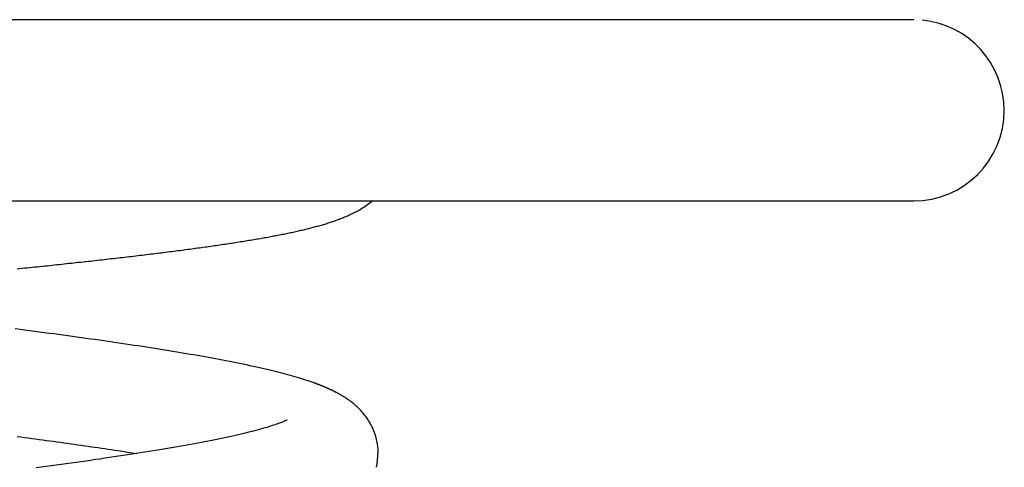
# Model space of a CAD drawing. Extents: x -15 to 15, y -5.2 to 5.2.
# Drawn here: x 0.3 to 2.2, y 1.2 to 2 of the extents above; entities that cross this region are included whole.
import ezdxf

# ---------------------------------------------------------------- set-up
doc = ezdxf.new("R2010")
doc.units = 0
doc.layers.get('0').update_dxf_attribs({"linetype": 'CONTINUOUS'})

msp = doc.modelspace()

# ---------------------------------------------------------------- linework, layer by layer
at = {"color": 0}
for points in [[(2, 2.0194), (-2, 2.0195)], [(2, 1.6815), (2, 1.6815), (2.0171, 1.6822), (2.0339, 1.6848), (2.05, 1.6889), (2.0656, 1.6947), (2.0803, 1.7018), (2.0942, 1.7103), (2.1072, 1.7199), (2.1193, 1.731), (2.1301, 1.7429), (2.1399, 1.756), (2.1483, 1.7699), (2.1556, 1.7847), (2.1612, 1.8002), (2.1655, 1.8164), (2.1681, 1.8331), (2.169, 1.8505), (2.169, 1.8505), (2.1681, 1.8665), (2.1659, 1.8822), (2.1621, 1.8975), (2.1571, 1.9123), (2.1507, 1.9263), (2.1432, 1.9398), (2.1345, 1.9524), (2.1248, 1.9643), (2.1139, 1.975), (2.1022, 1.9849), (2.0895, 1.9936), (2.0762, 2.0013), (2.0619, 2.0076), (2.0472, 2.0127), (2.0318, 2.0164), (2.0159, 2.0188)], [(2, 1.6815), (2, 1.6815), (2.0171, 1.6822), (2.0339, 1.6848), (2.05, 1.6889), (2.0656, 1.6947), (2.0803, 1.7018), (2.0942, 1.7103), (2.1072, 1.7199), (2.1193, 1.731), (2.1301, 1.7429), (2.1399, 1.756), (2.1483, 1.7699), (2.1556, 1.7847), (2.1612, 1.8002), (2.1655, 1.8164), (2.1681, 1.8331), (2.169, 1.8505), (2.169, 1.8505), (2.1681, 1.8665), (2.1659, 1.8822), (2.1621, 1.8975), (2.1571, 1.9123), (2.1507, 1.9263), (2.1432, 1.9398), (2.1345, 1.9524), (2.1248, 1.9643), (2.1139, 1.975), (2.1022, 1.9849), (2.0895, 1.9936), (2.0762, 2.0013), (2.0619, 2.0076), (2.0472, 2.0127), (2.0318, 2.0164), (2.0159, 2.0188)], [(-2, 1.6814), (2, 1.6814)], [(0.326, 1.555), (0.3307, 1.5554), (0.3354, 1.5559), (0.3401, 1.5564), (0.3448, 1.5569), (0.3495, 1.5574), (0.3541, 1.5579), (0.3588, 1.5583), (0.3634, 1.5588), (0.3681, 1.5593), (0.3727, 1.5598), (0.3773, 1.5603), (0.3819, 1.5607), (0.3865, 1.5612), (0.391, 1.5617), (0.3956, 1.5622), (0.4002, 1.5627), (0.4047, 1.5632), (0.4092, 1.5636), (0.4137, 1.5641), (0.4182, 1.5646), (0.4227, 1.5651), (0.4272, 1.5656), (0.4317, 1.566), (0.4361, 1.5666), (0.4406, 1.567), (0.4451, 1.5675), (0.4495, 1.568), (0.4539, 1.5685), (0.4583, 1.5689), (0.4627, 1.5694), (0.467, 1.5699), (0.4714, 1.5704), (0.4757, 1.5709), (0.4801, 1.5714), (0.4844, 1.5719), (0.4887, 1.5723), (0.493, 1.5728), (0.4972, 1.5733), (0.5015, 1.5738), (0.5057, 1.5743), (0.51, 1.5747), (0.5142, 1.5753), (0.5184, 1.5757), (0.5226, 1.5762), (0.5267, 1.5767), (0.5309, 1.5772), (0.5351, 1.5777), (0.5391, 1.5781), (0.5433, 1.5786), (0.5474, 1.5791), (0.5514, 1.5796), (0.5555, 1.5801), (0.5596, 1.5806), (0.5636, 1.5811), (0.5676, 1.5815), (0.5716, 1.582), (0.5756, 1.5825), (0.5796, 1.583), (0.5835, 1.5835), (0.5875, 1.584), (0.5914, 1.5845), (0.5953, 1.5849), (0.5992, 1.5854), (0.603, 1.5859), (0.6069, 1.5864), (0.6107, 1.5869), (0.6146, 1.5873), (0.6184, 1.5878), (0.6222, 1.5883), (0.6259, 1.5888), (0.6297, 1.5893), (0.6334, 1.5898), (0.6371, 1.5903), (0.6408, 1.5908), (0.6445, 1.5913), (0.6482, 1.5917), (0.6518, 1.5923), (0.6555, 1.5927), (0.659, 1.5932), (0.6626, 1.5937), (0.6662, 1.5942), (0.6698, 1.5947), (0.6733, 1.5952), (0.6768, 1.5956), (0.6803, 1.5961), (0.6838, 1.5967), (0.6873, 1.5971), (0.6907, 1.5976), (0.6941, 1.5981), (0.6975, 1.5986), (0.7009, 1.5991), (0.7043, 1.5996), (0.7076, 1.6001), (0.711, 1.6006), (0.7143, 1.6011), (0.7176, 1.6016), (0.7209, 1.6021), (0.7241, 1.6025), (0.7273, 1.603), (0.7306, 1.6035), (0.7338, 1.604), (0.7369, 1.6045), (0.7401, 1.605), (0.7432, 1.6055), (0.7464, 1.606), (0.7494, 1.6065), (0.7525, 1.607), (0.7556, 1.6075), (0.7587, 1.608), (0.7617, 1.6085), (0.7647, 1.609), (0.7677, 1.6095), (0.7706, 1.61), (0.7736, 1.6105), (0.7765, 1.611), (0.7794, 1.6115), (0.7823, 1.612), (0.7852, 1.6125), (0.788, 1.613), (0.7909, 1.6135), (0.7937, 1.6141), (0.7965, 1.6146), (0.7993, 1.6151), (0.8021, 1.6156), (0.8048, 1.6161), (0.8075, 1.6166), (0.8102, 1.6171), (0.8129, 1.6176), (0.8156, 1.6182), (0.8182, 1.6187), (0.8208, 1.6192), (0.8235, 1.6197), (0.826, 1.6202), (0.8286, 1.6208), (0.8312, 1.6213), (0.8337, 1.6218), (0.8362, 1.6224), (0.8387, 1.6229), (0.8412, 1.6234), (0.8437, 1.6239), (0.8461, 1.6245), (0.8486, 1.625), (0.851, 1.6256), (0.8534, 1.6261), (0.8558, 1.6267), (0.8582, 1.6272), (0.8605, 1.6278), (0.8628, 1.6283), (0.8651, 1.6289), (0.8675, 1.6294), (0.8698, 1.63), (0.872, 1.6306), (0.8743, 1.6312), (0.8765, 1.6317), (0.8788, 1.6323), (0.881, 1.6329), (0.8832, 1.6335), (0.8854, 1.6341), (0.8876, 1.6347), (0.8898, 1.6353), (0.8919, 1.6359), (0.8941, 1.6365), (0.8962, 1.6371), (0.8983, 1.6378), (0.9005, 1.6384), (0.9026, 1.639), (0.9047, 1.6397), (0.9068, 1.6404), (0.9089, 1.641), (0.911, 1.6417), (0.9131, 1.6424), (0.9151, 1.6431), (0.9172, 1.6438), (0.9193, 1.6445), (0.9214, 1.6453), (0.9234, 1.646), (0.9255, 1.6468), (0.9276, 1.6476), (0.9296, 1.6484), (0.9317, 1.6492), (0.9338, 1.65), (0.9359, 1.6509), (0.938, 1.6517), (0.9401, 1.6526), (0.9422, 1.6536), (0.9443, 1.6545), (0.9464, 1.6555), (0.9486, 1.6565), (0.9507, 1.6575), (0.9529, 1.6586), (0.9551, 1.6597), (0.9573, 1.6608), (0.9595, 1.662), (0.9617, 1.6632), (0.964, 1.6645), (0.9663, 1.6658), (0.9686, 1.6671), (0.9709, 1.6686), (0.9733, 1.6701), (0.9756, 1.6716), (0.9776, 1.6729), (0.9803, 1.6748), (0.9845, 1.6779), (0.9901, 1.6822)], [(1, 1.2103), (0.9999, 1.2137), (0.9998, 1.2167), (0.9997, 1.2193), (0.9994, 1.2217), (0.9992, 1.2241), (0.9989, 1.2265), (0.9985, 1.2288), (0.9981, 1.2311), (0.9976, 1.2334), (0.9971, 1.2356), (0.9966, 1.2378), (0.9961, 1.2399), (0.9955, 1.2419), (0.9949, 1.2439), (0.9943, 1.2459), (0.9936, 1.2479), (0.9929, 1.2499), (0.9921, 1.2518), (0.9914, 1.2537), (0.9906, 1.2556), (0.9897, 1.2575), (0.9889, 1.2593), (0.988, 1.2611), (0.9871, 1.2629), (0.9862, 1.2647), (0.9852, 1.2665), (0.9842, 1.2682), (0.9832, 1.2699), (0.9821, 1.2716), (0.981, 1.2733), (0.9799, 1.275), (0.9788, 1.2766), (0.9776, 1.2782), (0.9764, 1.2798), (0.9752, 1.2814), (0.974, 1.2829), (0.9728, 1.2845), (0.9715, 1.286), (0.9702, 1.2875), (0.9689, 1.289), (0.9675, 1.2904), (0.9661, 1.2919), (0.9648, 1.2933), (0.9633, 1.2947), (0.9619, 1.2961), (0.9605, 1.2975), (0.959, 1.2988), (0.9575, 1.3001), (0.956, 1.3015), (0.9544, 1.3027), (0.9529, 1.304), (0.9514, 1.3053), (0.9497, 1.3065), (0.9482, 1.3077), (0.9465, 1.3089), (0.9449, 1.3101), (0.9433, 1.3112), (0.9417, 1.3123), (0.9402, 1.3133), (0.9387, 1.3143), (0.9372, 1.3152), (0.9358, 1.3161), (0.9345, 1.3169), (0.9332, 1.3177), (0.9321, 1.3184), (0.931, 1.3191), (0.9299, 1.3197), (0.929, 1.3202), (0.9282, 1.3207), (0.9275, 1.3211), (0.9269, 1.3214), (0.9263, 1.3217), (0.9257, 1.3221), (0.9251, 1.3224), (0.9246, 1.3227), (0.924, 1.323), (0.9234, 1.3233), (0.9228, 1.3236), (0.9222, 1.3239), (0.9217, 1.3242), (0.921, 1.3245), (0.9204, 1.3248), (0.9199, 1.3251), (0.9193, 1.3254), (0.9187, 1.3257), (0.9181, 1.326), (0.9175, 1.3264), (0.9168, 1.3267), (0.9162, 1.327), (0.9156, 1.3273), (0.915, 1.3276), (0.9144, 1.3279), (0.9138, 1.3282), (0.9132, 1.3284), (0.9125, 1.3287), (0.9119, 1.329), (0.9112, 1.3293), (0.9106, 1.3296), (0.91, 1.3299), (0.9093, 1.3302), (0.9087, 1.3305), (0.908, 1.3308), (0.9074, 1.3311), (0.9067, 1.3314), (0.9061, 1.3317), (0.9054, 1.332), (0.9048, 1.3323), (0.9041, 1.3326), (0.9034, 1.3328), (0.9028, 1.3331), (0.9021, 1.3334), (0.9014, 1.3337), (0.9008, 1.334), (0.9001, 1.3343), (0.8994, 1.3346), (0.8987, 1.3349), (0.898, 1.3351), (0.8973, 1.3354), (0.8967, 1.3357), (0.896, 1.336), (0.8952, 1.3363), (0.8945, 1.3365), (0.8939, 1.3368), (0.8932, 1.3371), (0.8924, 1.3374), (0.8917, 1.3377), (0.891, 1.3379), (0.8903, 1.3382), (0.8896, 1.3385), (0.8889, 1.3388), (0.8881, 1.3391), (0.8874, 1.3393), (0.8866, 1.3396), (0.8859, 1.3399), (0.8852, 1.3402), (0.8844, 1.3404), (0.8837, 1.3407), (0.883, 1.341), (0.8822, 1.3413), (0.8813, 1.3416), (0.8801, 1.342), (0.8786, 1.3425), (0.8767, 1.3432), (0.8746, 1.344), (0.8721, 1.3448), (0.8694, 1.3457), (0.8663, 1.3467), (0.863, 1.3478), (0.8594, 1.349), (0.8555, 1.3502), (0.8513, 1.3514), (0.8471, 1.3527), (0.8427, 1.3539), (0.8383, 1.3552), (0.8338, 1.3565), (0.8292, 1.3577), (0.8246, 1.3589), (0.8199, 1.3602), (0.8151, 1.3614), (0.8102, 1.3626), (0.8053, 1.3638), (0.8003, 1.3651), (0.7951, 1.3663), (0.7898, 1.3676), (0.7842, 1.3688), (0.7784, 1.3702), (0.7725, 1.3715), (0.7664, 1.3728), (0.7603, 1.3741), (0.754, 1.3755), (0.7477, 1.3768), (0.7413, 1.3781), (0.7349, 1.3794), (0.7285, 1.3807), (0.7221, 1.382), (0.7158, 1.3832), (0.7094, 1.3844), (0.703, 1.3856), (0.6965, 1.3868), (0.69, 1.388), (0.6833, 1.3892), (0.6766, 1.3904), (0.6698, 1.3917), (0.6629, 1.3929), (0.656, 1.3941), (0.6489, 1.3953), (0.6418, 1.3965), (0.6347, 1.3977), (0.6275, 1.3989), (0.6202, 1.4001), (0.6128, 1.4013), (0.6054, 1.4025), (0.5979, 1.4037), (0.5904, 1.4049), (0.5828, 1.4061), (0.5752, 1.4073), (0.5675, 1.4085), (0.5598, 1.4097), (0.552, 1.4109), (0.5442, 1.4121), (0.5363, 1.4133), (0.5283, 1.4144), (0.5203, 1.4156), (0.5123, 1.4168), (0.5042, 1.418), (0.4961, 1.4192), (0.4879, 1.4203), (0.4797, 1.4215), (0.4714, 1.4227), (0.463, 1.4239), (0.4546, 1.4251), (0.4462, 1.4262), (0.4376, 1.4274), (0.4291, 1.4286), (0.4205, 1.4298), (0.4118, 1.431), (0.4031, 1.4321), (0.3943, 1.4333), (0.3854, 1.4345), (0.3765, 1.4357), (0.3676, 1.4369), (0.3586, 1.4381), (0.3496, 1.4393), (0.3405, 1.4405), (0.3315, 1.4416), (0.3224, 1.4428)], [(0.8295, 1.2729), (0.8295, 1.2729), (0.8294, 1.2729), (0.8294, 1.2728), (0.8294, 1.2728), (0.8293, 1.2728), (0.8293, 1.2728), (0.8292, 1.2727), (0.8291, 1.2726), (0.8289, 1.2726), (0.8288, 1.2725), (0.8285, 1.2724), (0.8283, 1.2722), (0.828, 1.2721), (0.8277, 1.2719), (0.8273, 1.2717), (0.8266, 1.2714), (0.8259, 1.2711), (0.825, 1.2707), (0.8239, 1.2702), (0.8226, 1.2696), (0.8212, 1.269), (0.8195, 1.2684), (0.8177, 1.2676), (0.8157, 1.2669), (0.8134, 1.2661), (0.811, 1.2652), (0.8083, 1.2642), (0.8054, 1.2633), (0.8023, 1.2623), (0.799, 1.2612), (0.7955, 1.2601), (0.7919, 1.2591), (0.7882, 1.258), (0.7843, 1.2568), (0.7802, 1.2557), (0.776, 1.2546), (0.7717, 1.2534), (0.7674, 1.2523), (0.763, 1.2511), (0.7584, 1.25), (0.7537, 1.2489), (0.7489, 1.2477), (0.7439, 1.2465), (0.7387, 1.2453), (0.7333, 1.2441), (0.7277, 1.2429), (0.7221, 1.2417), (0.7163, 1.2404), (0.7105, 1.2392), (0.7045, 1.2379), (0.6985, 1.2367), (0.6923, 1.2355), (0.6861, 1.2342), (0.6797, 1.233), (0.6733, 1.2318), (0.6667, 1.2305), (0.66, 1.2293), (0.6532, 1.228), (0.6463, 1.2267), (0.6393, 1.2255), (0.6322, 1.2242), (0.625, 1.223), (0.6177, 1.2217), (0.6104, 1.2205), (0.6029, 1.2192), (0.5954, 1.2179), (0.5877, 1.2167), (0.58, 1.2154), (0.5722, 1.2141), (0.5643, 1.2129), (0.5563, 1.2116), (0.5483, 1.2104), (0.5401, 1.2091), (0.5319, 1.2078), (0.5236, 1.2065), (0.5151, 1.2052), (0.5067, 1.204), (0.4981, 1.2027), (0.4894, 1.2014), (0.4807, 1.2001), (0.4719, 1.1989), (0.463, 1.1976), (0.454, 1.1963), (0.445, 1.195), (0.4359, 1.1937), (0.4267, 1.1924), (0.4176, 1.1911), (0.4083, 1.1899), (0.399, 1.1886), (0.3897, 1.1873), (0.3802, 1.186), (0.3708, 1.1848), (0.3613, 1.1835)], [(0.326, 1.2421), (0.3328, 1.2412), (0.3397, 1.2403), (0.3465, 1.2394), (0.3533, 1.2385), (0.3601, 1.2376), (0.3668, 1.2367), (0.3736, 1.2358), (0.3802, 1.2349), (0.3869, 1.234), (0.3936, 1.2331), (0.4002, 1.2322), (0.4068, 1.2312), (0.4133, 1.2303), (0.4199, 1.2294), (0.4263, 1.2285), (0.4328, 1.2277), (0.4392, 1.2267), (0.4456, 1.2258), (0.452, 1.2249), (0.4583, 1.224), (0.4646, 1.2231), (0.4709, 1.2222), (0.4771, 1.2213), (0.4833, 1.2204), (0.4894, 1.2195), (0.4955, 1.2186), (0.5017, 1.2177), (0.5079, 1.2167), (0.5138, 1.2159), (0.519, 1.2151), (0.5256, 1.214), (0.5358, 1.2125), (0.549, 1.2105)], [(0.9971, 1.1848), (0.9971, 1.1848), (0.9971, 1.1853), (0.9971, 1.1859), (0.9971, 1.1865), (0.9974, 1.1873), (0.9974, 1.1879), (0.9977, 1.1888), (0.9977, 1.1894), (0.998, 1.1903), (0.998, 1.1909), (0.998, 1.1917), (0.998, 1.1923), (0.9983, 1.1932), (0.9983, 1.1938), (0.9983, 1.1945), (0.9983, 1.1951), (0.9985, 1.1959)], [(0.9971, 1.1848), (0.9971, 1.1848), (0.9971, 1.1853), (0.9971, 1.1859), (0.9971, 1.1865), (0.9974, 1.1873), (0.9974, 1.1879), (0.9977, 1.1888), (0.9977, 1.1894), (0.998, 1.1903), (0.998, 1.1909), (0.998, 1.1917), (0.998, 1.1923), (0.9983, 1.1932), (0.9983, 1.1938), (0.9983, 1.1945), (0.9983, 1.1951), (0.9985, 1.1959)], [(0.9987, 1.1957), (0.9987, 1.1957), (0.9987, 1.1963), (0.9987, 1.197), (0.9987, 1.1979), (0.9988, 1.1989), (0.9988, 1.1998), (0.9988, 1.2009), (0.9988, 1.2018), (0.9991, 1.203), (0.9991, 1.2039), (0.9991, 1.205), (0.9991, 1.2059), (0.9994, 1.2071), (0.9994, 1.208), (0.9994, 1.209), (0.9994, 1.2097), (0.9996, 1.2106)], [(0.9987, 1.1957), (0.9987, 1.1957), (0.9987, 1.1963), (0.9987, 1.197), (0.9987, 1.1979), (0.9988, 1.1989), (0.9988, 1.1998), (0.9988, 1.2009), (0.9988, 1.2018), (0.9991, 1.203), (0.9991, 1.2039), (0.9991, 1.205), (0.9991, 1.2059), (0.9994, 1.2071), (0.9994, 1.208), (0.9994, 1.209), (0.9994, 1.2097), (0.9996, 1.2106)]]:
    msp.add_lwpolyline(points, dxfattribs=at)

doc.saveas('drawing.dxf')
